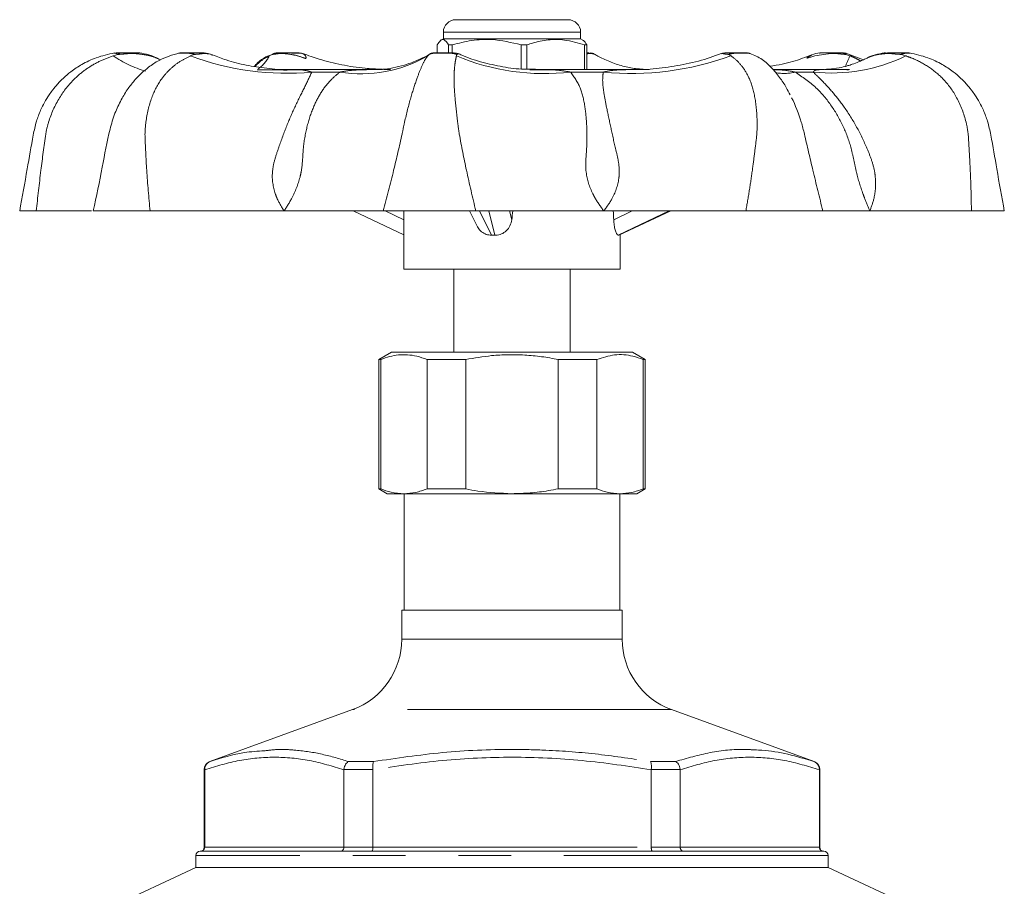
# Model space of a CAD drawing. Units: millimetres. Extents: x 188 to 219, y 91 to 250.
# Drawn here: x 192 to 215, y 229 to 250 of the extents above; entities that cross this region are included whole.
import ezdxf

# ---------------------------------------------------------------- set-up
doc = ezdxf.new("R2010")
doc.units = ezdxf.units.MM
doc.linetypes.add('PHANTOM', pattern=[12.7, 6.35, -1.27, 1.27, -1.27, 1.27, -1.27])

msp = doc.modelspace()

# ---------------------------------------------------------------- linework, layer by layer
at = {"color": 7, "linetype": 'Continuous', "lineweight": 15}
for p, q in [((202.059, 250.295), (204.255, 250.295)), ((204.255, 250.295), (204.759, 250.295)), ((201.759, 249.835), (201.706, 249.805)), ((201.759, 249.995), (201.759, 249.835)), ((205.059, 249.835), (201.759, 249.835)), ((205.059, 249.835), (205.059, 249.995)), ((205.113, 249.805), (205.059, 249.835)), ((201.614, 249.495), (201.614, 249.691)), ((201.974, 249.691), (201.884, 249.691)), ((201.884, 249.691), (201.884, 249.495)), ((201.974, 249.495), (201.974, 249.691)), ((203.77, 249.691), (203.628, 249.691)), ((203.628, 249.691), (203.628, 249.112)), ((203.77, 249.104), (203.77, 249.691)), ((205.205, 249.691), (205.153, 249.691)), ((205.153, 249.691), (205.153, 249.095)), ((205.205, 249.095), (205.205, 249.691)), ((198.401, 249.464), (198.329, 249.489)), ((208.438, 249.476), (208.456, 249.482)), ((209.133, 249.48), (209.119, 249.485)), ((211.862, 249.333), (211.409, 249.495)), ((197.311, 249.09), (197.282, 249.089)), ((200.287, 249.095), (197.919, 249.095)), ((197.94, 249.092), (198.073, 249.089)), ((203.84, 249.091), (203.971, 249.089)), ((206.363, 249.095), (203.841, 249.095)), ((206.332, 249.094), (206.361, 249.094)), ((206.674, 249.095), (206.586, 249.095)), ((210.905, 249.095), (209.684, 249.095)), ((211.528, 249.095), (210.942, 249.095)), ((191.572, 245.695), (191.971, 245.695)), ((193.34, 245.695), (194.706, 245.695)), ((197.93, 245.695), (197.928, 245.695)), ((199.59, 245.695), (200.809, 245.124)), ((200.314, 245.695), (202.54, 245.695)), ((200.809, 245.529), (200.809, 245.459)), ((202.39, 245.695), (202.57, 245.332)), ((205.618, 245.695), (205.616, 245.695)), ((205.981, 245.111), (207.229, 245.695)), ((209.032, 245.695), (210.883, 245.695)), ((212.013, 245.695), (212.011, 245.695)), ((214.456, 245.695), (215.247, 245.695)), ((200.809, 245.459), (200.809, 244.295)), ((206.009, 244.295), (206.009, 245.124)), ((200.809, 244.295), (206.009, 244.295)), ((202.009, 244.295), (202.009, 242.295)), ((204.809, 242.295), (204.809, 244.295)), ((200.509, 242.295), (200.209, 242.122)), ((200.509, 242.295), (206.309, 242.295)), ((206.609, 242.122), (206.309, 242.295)), ((200.209, 242.122), (200.209, 239.011)), ((200.209, 242.122), (200.255, 242.122)), ((200.255, 239.011), (200.255, 242.122)), ((201.368, 242.122), (202.296, 242.122)), ((201.368, 242.122), (201.368, 239.011)), ((202.296, 239.011), (202.296, 242.122)), ((204.523, 242.122), (205.451, 242.122)), ((204.523, 242.122), (204.523, 239.011)), ((205.451, 239.011), (205.451, 242.122)), ((206.564, 242.122), (206.609, 242.122)), ((206.564, 242.122), (206.564, 239.011)), ((206.609, 239.011), (206.609, 242.122)), ((200.209, 239.011), (200.409, 238.895)), ((200.255, 239.011), (200.209, 239.011)), ((200.409, 238.895), (200.811, 238.895)), ((200.811, 238.895), (203.409, 238.895)), ((200.819, 238.895), (200.819, 236.095)), ((202.296, 239.011), (201.368, 239.011)), ((203.409, 238.895), (206.007, 238.895)), ((205.451, 239.011), (204.523, 239.011)), ((205.999, 236.095), (205.999, 238.895)), ((206.007, 238.895), (206.409, 238.895)), ((206.409, 238.895), (206.609, 239.011)), ((206.609, 239.011), (206.564, 239.011)), ((200.759, 236.095), (200.759, 235.394)), ((200.759, 236.095), (203.41, 236.095)), ((203.41, 236.095), (206.059, 236.095)), ((206.059, 235.394), (206.059, 236.095)), ((199.575, 233.702), (196.141, 232.452)), ((210.678, 232.452), (207.244, 233.702)), ((196.009, 232.264), (196.009, 230.395)), ((196.02, 232.256), (196.02, 232.264)), ((196.02, 232.256), (196.02, 230.395)), ((199.369, 232.264), (199.369, 232.256)), ((199.369, 230.395), (199.369, 232.256)), ((200.065, 232.256), (200.064, 232.264)), ((200.065, 232.256), (200.065, 230.395)), ((206.758, 232.264), (206.758, 232.256)), ((206.758, 230.395), (206.758, 232.256)), ((207.454, 232.256), (207.453, 232.264)), ((207.454, 232.256), (207.454, 230.395)), ((210.799, 232.264), (210.799, 232.256)), ((210.799, 230.395), (210.799, 232.256)), ((210.809, 230.395), (210.809, 232.264)), ((195.809, 230.195), (195.809, 229.907)), ((195.922, 230.295), (195.909, 230.295)), ((195.922, 230.295), (199.294, 230.295)), ((200.041, 230.295), (199.294, 230.295)), ((200.041, 230.295), (206.782, 230.295)), ((207.528, 230.295), (206.782, 230.295)), ((207.528, 230.295), (210.897, 230.295)), ((210.909, 230.295), (210.897, 230.295)), ((211.009, 229.907), (211.009, 230.195)), ((195.809, 229.907), (193.559, 228.858)), ((211.009, 229.907), (195.809, 229.907)), ((213.259, 228.858), (211.009, 229.907))]:
    msp.add_line(p, q, dxfattribs=at)
at = {"color": 8, "linetype": 'PHANTOM', "lineweight": 0}
for p, q in [((204.443, 249.995), (201.759, 249.995)), ((205.059, 249.995), (204.443, 249.995)), ((193.819, 249.426), (193.935, 249.46)), ((195.683, 249.426), (195.769, 249.46)), ((197.573, 249.426), (197.651, 249.46)), ((201.42, 249.46), (201.386, 249.426)), ((201.42, 249.46), (201.429, 249.466)), ((202.073, 249.426), (202.078, 249.46)), ((205.205, 249.469), (205.268, 249.482)), ((208.62, 249.46), (208.674, 249.426)), ((211.433, 249.46), (211.536, 249.426)), ((212.768, 249.46), (212.878, 249.426)), ((199.273, 249.036), (198.595, 249.036)), ((205.605, 249.036), (204.82, 249.036)), ((210.65, 249.036), (210.218, 249.036)), ((200.36, 245.695), (200.809, 245.485)), ((202.628, 245.695), (202.917, 245.11)), ((202.999, 245.11), (202.852, 245.695)), ((203.351, 245.695), (203.404, 245.485)), ((205.854, 245.485), (206.295, 245.695)), ((207.187, 245.695), (205.962, 245.11)), ((205.977, 245.11), (207.226, 245.695)), ((206.059, 235.394), (200.759, 235.394)), ((207.244, 233.702), (199.575, 233.702)), ((196.02, 232.264), (196.009, 232.264)), ((196.141, 232.452), (196.149, 232.452)), ((200.064, 232.264), (199.369, 232.264)), ((199.481, 232.452), (200.081, 232.452)), ((206.741, 232.452), (207.341, 232.452)), ((207.453, 232.264), (206.758, 232.264)), ((210.67, 232.452), (210.678, 232.452)), ((210.809, 232.264), (210.799, 232.264)), ((196.009, 230.395), (196.02, 230.395)), ((196.02, 230.395), (199.369, 230.395)), ((199.369, 230.395), (200.065, 230.395)), ((200.065, 230.395), (206.758, 230.395)), ((206.758, 230.395), (207.454, 230.395)), ((207.454, 230.395), (210.799, 230.395)), ((210.799, 230.395), (210.809, 230.395)), ((211.009, 230.195), (195.809, 230.195))]:
    msp.add_line(p, q, dxfattribs=at)
at = {"color": 8, "linetype": 'PHANTOM', "lineweight": 0, "flags": 128}
for points in [[(210.611, 249.441), (210.512, 249.387), (210.497, 249.371), (210.497, 249.368), (210.498, 249.366), (210.501, 249.366), (210.507, 249.366), (210.512, 249.368), (210.535, 249.375), (210.573, 249.388), (210.692, 249.423), (210.953, 249.469), (211.084, 249.482), (211.084, 249.482)], [(211.084, 249.482), (211.083, 249.485), (211.082, 249.488), (211.081, 249.49), (211.08, 249.492), (211.079, 249.494), (211.078, 249.495), (211.077, 249.495), (211.076, 249.495)]]:
    msp.add_lwpolyline(points, dxfattribs=at)
at = {"color": 7, "linetype": 'Continuous', "lineweight": 15}
for centre, radius, start, end in [((202.059, 249.995), 0.3, 90, 180), ((204.759, 249.995), 0.3, 0, 90), ((195.43, 249.295), 0.2, 90, 101.0274), ((197.747, 249.295), 0.2, 90, 108.229), ((198.292, 249.298), 0.198, 69.0261, 89.9971), ((201.529, 249.295), 0.2, 90.0798, 119.4888), ((202.035, 249.295), 0.2, 67.1498, 90.0079), ((205.29, 249.295), 0.2, 60.4953, 89.9202), ((208.527, 249.298), 0.198, 90.0029, 110.9739), ((209.072, 249.295), 0.2, 71.6815, 90), ((211.389, 249.295), 0.2, 78.9716, 90.0004), ((198.959, 235.394), 1.8, 290, 0), ((207.859, 235.394), 1.8, 180, 250), ((196.209, 232.264), 0.2, 110, 180), ((210.609, 232.264), 0.2, 0, 70), ((195.909, 230.395), 0.1, 270, 0), ((210.909, 230.395), 0.1, 180, 270), ((195.909, 230.195), 0.1, 90, 180), ((210.909, 230.195), 0.1, 0, 90)]:
    msp.add_arc(centre, radius, start, end, dxfattribs=at)
at = {"color": 8, "linetype": 'PHANTOM', "lineweight": 0}
for centre, radius, start, end in [((195.454, 251.87), 2.941, 236.2169, 253.0986), ((193.99, 249.435), 0.0606, 97.7512, 155.9872), ((194.296, 249.464), 0.0318, 35.7243, 85.3742), ((197.976, 255.483), 6.477, 249.263, 275.4842), ((195.719, 249.444), 0.0525, 17.917, 78.7108), ((195.978, 249.332), 0.164, 66.921, 89.9303), ((196.903, 249.734), 0.738, 303.0974, 335.2831), ((197.758, 249.316), 0.179, 90.1709, 126.6009), ((197.957, 249.448), 0.0478, 92.0699, 133.5443), ((199.782, 252.193), 3.198, 260.8365, 300.0804), ((201.533, 249.297), 0.199, 90.0074, 124.6877), ((201.974, 249.325), 0.171, 52.4683, 89.7396), ((204.186, 254.445), 5.446, 247.1623, 276.6803), ((205.212, 249.37), 0.125, 63.5484, 89.7817), ((206.282, 255.978), 6.975, 264.4261, 290.0545), ((208.697, 249.393), 0.102, 92.0498, 139.2136), ((211.09, 253.086), 4.074, 263.8092, 296.0432), ((211.345, 249.367), 0.129, 46.4891, 88.9905), ((214.713, 247.897), 3.526, 154.3051, 159.0228), ((212.45, 249.409), 0.0863, 90.5944, 122.0011), ((212.707, 249.464), 0.0606, 356.7221, 31.7567), ((209.952, 250.084), 1.082, 259.0382, 284.2636)]:
    msp.add_arc(centre, radius, start, end, dxfattribs=at)
at = {"color": 7, "linetype": 'Continuous', "lineweight": 15}
for centre, major_axis, ratio, start_param, end_param in [((203.409, 241.852), (-0.458, 21.175), 0.120863, 1.38567, 1.393648), ((203.409, 241.852), (2.562, 21.175), 0.021014, 1.390779, 1.400942), ((203.409, 241.852), (-0.458, 21.175), 0.120863, 4.88217, 4.892333), ((203.409, 243.898), (2.597, -0.266), 0.455447, 1.775964, 1.807892), ((203.409, 243.898), (2.599, 1.2), 0.066808, 0.127732, 0.15966)]:
    msp.add_ellipse(centre, major_axis=major_axis, ratio=ratio, start_param=start_param, end_param=end_param, dxfattribs=at)
for points, knots in [([(201.614, 249.691), (201.639, 249.73), (201.69, 249.809), (201.782, 249.837), (201.846, 249.746), (201.884, 249.691)], [0, 0, 0, 0, 0.284037, 0.574539, 1, 1, 1, 1]), ([(201.974, 249.691), (202.128, 249.73), (202.441, 249.809), (203.003, 249.837), (203.395, 249.746), (203.628, 249.691)], [0, 0, 0, 0, 0.284037, 0.574539, 1, 1, 1, 1]), ([(203.77, 249.691), (203.813, 249.705), (203.98, 249.761), (204.28, 249.822), (204.705, 249.823), (204.993, 249.738), (205.153, 249.691)], [0, 0, 0, 0, 0.09581, 0.369092, 0.649056, 1, 1, 1, 1]), ([(205.205, 249.691), (205.18, 249.736), (205.148, 249.791), (205.116, 249.797), (205.109, 249.798)], [0, 0, 0, 0, 0.799305, 1, 1, 1, 1]), ([(193.852, 249.495), (193.704, 249.463), (193.43, 249.403), (193.082, 249.236), (192.82, 249.062), (192.632, 248.902), (192.506, 248.773), (192.421, 248.676), (192.35, 248.586), (192.223, 248.41), (192.087, 248.162), (191.963, 247.836), (191.864, 247.361), (191.744, 246.64), (191.633, 246.032), (191.572, 245.695)], [0, 0, 0, 0, 0.095023, 0.174819, 0.24024, 0.291639, 0.329145, 0.352781, 0.371934, 0.400654, 0.487582, 0.546437, 0.61634, 0.787894, 1, 1, 1, 1]), ([(195.409, 249.495), (195.244, 249.447), (194.986, 249.37), (194.633, 249.135), (194.383, 248.903), (194.169, 248.632), (194.003, 248.363), (193.85, 248.036), (193.689, 247.492), (193.556, 246.698), (193.416, 246.046), (193.34, 245.695)], [0, 0, 0, 0, 0.125504, 0.195674, 0.293369, 0.353093, 0.420482, 0.495819, 0.579934, 0.774659, 1, 1, 1, 1]), ([(193.891, 249.495), (193.904, 249.495), (193.926, 249.495), (193.966, 249.495), (193.982, 249.495)], [0, 0, 0, 0, 0.5901052, 1, 1, 1, 1]), ([(193.982, 249.495), (194.01, 249.495), (194.075, 249.495), (194.184, 249.495), (194.261, 249.495), (194.298, 249.495)], [0, 0, 0, 0, 0.284177, 0.645835, 1, 1, 1, 1]), ([(194.298, 249.495), (194.304, 249.495), (194.33, 249.495), (194.361, 249.495), (194.377, 249.495), (194.38, 249.495)], [0, 0, 0, 0, 0.178404, 0.809783, 1, 1, 1, 1]), ([(194.442, 249.495), (194.44, 249.495), (194.436, 249.495), (194.414, 249.495), (194.385, 249.495), (194.38, 249.495)], [0, 0, 0, 0, 0.3403588, 0.8879942, 1, 1, 1, 1]), ([(194.89, 249.364), (194.821, 249.397), (194.682, 249.462), (194.529, 249.484), (194.452, 249.495)], [0, 0, 0, 0, 0.495032, 1, 1, 1, 1]), ([(194.963, 249.331), (194.95, 249.337), (194.92, 249.35), (194.881, 249.369), (194.859, 249.38)], [0, 0, 0, 0, 0.447777, 1, 1, 1, 1]), ([(195.578, 249.495), (195.558, 249.495), (195.51, 249.495), (195.456, 249.495), (195.432, 249.495), (195.43, 249.495), (195.43, 249.495)], [0, 0, 0, 0, 0.231799, 0.560079, 0.898237, 1, 1, 1, 1]), ([(195.432, 249.495), (195.432, 249.495), (195.432, 249.495), (195.452, 249.495), (195.482, 249.495), (195.521, 249.495), (195.588, 249.495), (195.665, 249.495), (195.711, 249.495), (195.729, 249.495)], [0, 0, 0, 0, 0.106892, 0.289743, 0.351777, 0.485744, 0.683768, 0.875075, 1, 1, 1, 1]), ([(195.729, 249.495), (195.758, 249.495), (195.824, 249.495), (195.922, 249.495), (195.96, 249.495), (195.979, 249.495)], [0, 0, 0, 0, 0.284177, 0.645835, 1, 1, 1, 1]), ([(196.197, 249.448), (196.195, 249.448), (196.138, 249.477), (196.072, 249.486), (196.009, 249.495)], [0, 0, 0, 0, 0.029495, 1, 1, 1, 1]), ([(196.019, 249.492), (196.023, 249.493), (196.032, 249.493), (196.039, 249.486), (196.043, 249.482)], [0, 0, 0, 0, 0.557142, 1, 1, 1, 1]), ([(196.043, 249.482), (196.096, 249.477), (196.157, 249.47), (196.202, 249.444), (196.208, 249.441)], [0, 0, 0, 0, 0.870277, 1, 1, 1, 1]), ([(198.073, 249.098), (198.061, 249.097), (197.873, 249.088), (197.516, 249.12), (197.016, 249.196), (196.583, 249.304), (196.32, 249.407), (196.211, 249.45)], [0, 0, 0, 0, 0.018893, 0.291515, 0.554791, 0.815446, 1, 1, 1, 1]), ([(197.657, 249.468), (197.602, 249.447), (197.472, 249.396), (197.326, 249.297), (197.241, 249.201), (197.216, 249.173)], [0, 0, 0, 0, 0.3415442, 0.8079226, 1, 1, 1, 1]), ([(197.748, 249.495), (197.747, 249.495), (197.744, 249.495), (197.751, 249.495), (197.758, 249.495)], [0, 0, 0, 0, 0.028114, 1, 1, 1, 1]), ([(197.758, 249.495), (197.769, 249.495), (197.794, 249.495), (197.85, 249.495), (197.92, 249.495), (197.955, 249.495)], [0, 0, 0, 0, 0.284177, 0.645835, 1, 1, 1, 1]), ([(197.955, 249.495), (197.961, 249.495), (197.987, 249.495), (198.045, 249.495), (198.119, 249.495), (198.191, 249.495), (198.251, 249.495), (198.285, 249.495), (198.294, 249.495), (198.293, 249.495), (198.292, 249.495)], [0, 0, 0, 0, 0.03916, 0.177748, 0.353339, 0.500154, 0.679909, 0.867094, 0.97521, 1, 1, 1, 1]), ([(198.363, 249.482), (198.356, 249.485), (198.343, 249.491), (198.329, 249.49), (198.324, 249.49)], [0, 0, 0, 0, 0.60639, 1, 1, 1, 1]), ([(198.402, 249.467), (198.402, 249.468), (198.397, 249.472), (198.388, 249.474), (198.381, 249.476)], [0, 0, 0, 0, 0.1174363, 1, 1, 1, 1]), ([(200.279, 249.105), (200.144, 249.11), (199.82, 249.122), (199.316, 249.205), (198.816, 249.323), (198.512, 249.435), (198.383, 249.482)], [0, 0, 0, 0, 0.208019, 0.500467, 0.787809, 1, 1, 1, 1]), ([(201.427, 249.469), (201.427, 249.468), (201.363, 249.426), (201.185, 249.336), (200.901, 249.222), (200.613, 249.145), (200.35, 249.102), (200.192, 249.099), (200.114, 249.098)], [0, 0, 0, 0, 0.002576, 0.193048, 0.411455, 0.609459, 0.804902, 1, 1, 1, 1]), ([(201.533, 249.495), (201.536, 249.495), (201.543, 249.495), (201.577, 249.495), (201.629, 249.495), (201.683, 249.495), (201.738, 249.495), (201.797, 249.495), (201.874, 249.495), (201.941, 249.495), (201.965, 249.495), (201.975, 249.495)], [0, 0, 0, 0, 0.091632, 0.19408, 0.311579, 0.452523, 0.50034, 0.603604, 0.756244, 0.903706, 1, 1, 1, 1]), ([(203.971, 249.103), (203.88, 249.102), (203.62, 249.098), (203.186, 249.154), (202.685, 249.269), (202.326, 249.382), (202.144, 249.47), (202.115, 249.484)], [0, 0, 0, 0, 0.145025, 0.415944, 0.68435, 0.949466, 1, 1, 1, 1]), ([(205.212, 249.495), (205.231, 249.495), (205.256, 249.495), (205.266, 249.495), (205.268, 249.495)], [0, 0, 0, 0, 0.7776, 1, 1, 1, 1]), ([(206.56, 249.104), (206.501, 249.108), (206.349, 249.117), (206.079, 249.174), (205.756, 249.281), (205.522, 249.389), (205.419, 249.454), (205.393, 249.47)], [0, 0, 0, 0, 0.16006, 0.413733, 0.667246, 0.916942, 1, 1, 1, 1]), ([(208.435, 249.484), (208.349, 249.45), (208.078, 249.345), (207.604, 249.223), (207.025, 249.129), (206.599, 249.09), (206.369, 249.098), (206.332, 249.1)], [0, 0, 0, 0, 0.128401, 0.406392, 0.67959, 0.947515, 1, 1, 1, 1]), ([(208.456, 249.482), (208.463, 249.485), (208.476, 249.491), (208.489, 249.49), (208.495, 249.49)], [0, 0, 0, 0, 0.60639, 1, 1, 1, 1]), ([(208.526, 249.495), (208.53, 249.495), (208.539, 249.495), (208.593, 249.495), (208.656, 249.495), (208.694, 249.495)], [0, 0, 0, 0, 0.2634281, 0.5564547, 1, 1, 1, 1]), ([(208.694, 249.495), (208.708, 249.495), (208.739, 249.495), (208.799, 249.495), (208.869, 249.495), (208.926, 249.495), (208.973, 249.495), (209.017, 249.495), (209.061, 249.495), (209.068, 249.495), (209.071, 249.495)], [0, 0, 0, 0, 0.1017097, 0.2154239, 0.3458447, 0.5022891, 0.5553652, 0.6699854, 0.8394121, 1, 1, 1, 1]), ([(209.072, 249.495), (209.07, 249.495), (209.067, 249.495), (209.036, 249.495), (208.981, 249.495), (208.93, 249.495), (208.907, 249.495)], [0, 0, 0, 0, 0.172252, 0.432731, 0.743099, 1, 1, 1, 1]), ([(210.1, 248.486), (210.069, 248.546), (209.99, 248.697), (209.84, 248.922), (209.638, 249.161), (209.393, 249.378), (209.196, 249.456), (209.096, 249.495)], [0, 0, 0, 0, 0.122213, 0.309345, 0.524103, 0.758373, 1, 1, 1, 1]), ([(210.608, 249.449), (210.538, 249.421), (210.31, 249.328), (209.978, 249.234), (209.708, 249.191), (209.608, 249.174)], [0, 0, 0, 0, 0.215957, 0.707906, 1, 1, 1, 1]), ([(210.81, 249.495), (210.746, 249.486), (210.681, 249.477), (210.624, 249.448), (210.622, 249.448)], [0, 0, 0, 0, 0.970505, 1, 1, 1, 1]), ([(210.916, 249.495), (210.91, 249.495), (210.877, 249.495), (210.841, 249.495), (210.824, 249.495), (210.824, 249.495), (210.824, 249.495)], [0, 0, 0, 0, 0.097055, 0.539823, 0.952455, 1, 1, 1, 1]), ([(211.958, 249.379), (211.951, 249.375), (211.905, 249.352), (211.832, 249.319), (211.735, 249.277), (211.592, 249.223), (211.465, 249.182), (211.31, 249.142), (211.098, 249.103), (210.926, 249.1), (210.841, 249.098)], [0, 0, 0, 0, 0.0130027, 0.085257, 0.1656464, 0.2822212, 0.3784897, 0.5399511, 0.7708356, 1, 1, 1, 1]), ([(210.916, 249.495), (210.921, 249.495), (210.947, 249.495), (211, 249.495), (211.051, 249.495), (211.072, 249.495), (211.076, 249.495)], [0, 0, 0, 0, 0.129983, 0.638756, 0.932619, 1, 1, 1, 1]), ([(211.076, 249.495), (211.105, 249.495), (211.166, 249.495), (211.264, 249.495), (211.316, 249.495), (211.347, 249.495)], [0, 0, 0, 0, 0.263428, 0.556455, 1, 1, 1, 1]), ([(211.428, 249.49), (211.43, 249.49), (211.441, 249.489), (211.443, 249.479), (211.434, 249.462), (211.433, 249.46)], [0, 0, 0, 0, 0.180131, 0.904682, 1, 1, 1, 1]), ([(212.367, 249.495), (212.29, 249.484), (212.137, 249.462), (211.998, 249.397), (211.929, 249.364)], [0, 0, 0, 0, 0.504968, 1, 1, 1, 1]), ([(212.449, 249.495), (212.472, 249.495), (212.521, 249.495), (212.629, 249.495), (212.71, 249.495), (212.759, 249.495)], [0, 0, 0, 0, 0.263428, 0.556455, 1, 1, 1, 1]), ([(212.759, 249.495), (212.776, 249.495), (212.81, 249.495), (212.838, 249.495), (212.851, 249.495)], [0, 0, 0, 0, 0.524978, 1, 1, 1, 1]), ([(212.95, 249.495), (212.949, 249.495), (212.945, 249.495), (212.913, 249.495), (212.87, 249.495), (212.851, 249.495)], [0, 0, 0, 0, 0.261086, 0.676044, 1, 1, 1, 1]), ([(215.247, 245.695), (215.185, 246.032), (215.075, 246.64), (214.955, 247.361), (214.856, 247.836), (214.732, 248.162), (214.595, 248.41), (214.469, 248.586), (214.398, 248.676), (214.313, 248.773), (214.187, 248.902), (213.999, 249.062), (213.737, 249.236), (213.389, 249.403), (213.115, 249.463), (212.966, 249.495)], [0, 0, 0, 0, 0.212106, 0.38366, 0.453563, 0.512418, 0.599346, 0.628066, 0.647219, 0.670855, 0.708361, 0.75976, 0.825181, 0.904977, 1, 1, 1, 1]), ([(200.114, 249.094), (200.141, 249.095), (200.203, 249.096), (200.265, 249.095), (200.298, 249.094)], [0, 0, 0, 0, 0.453211, 1, 1, 1, 1]), ([(200.487, 249.094), (200.462, 249.095), (200.407, 249.096), (200.353, 249.095), (200.325, 249.094)], [0, 0, 0, 0, 0.468239, 1, 1, 1, 1]), ([(206.705, 249.094), (206.677, 249.095), (206.635, 249.096), (206.592, 249.095), (206.578, 249.095)], [0, 0, 0, 0, 0.656594, 1, 1, 1, 1]), ([(210.841, 249.094), (210.848, 249.095), (210.862, 249.096), (210.875, 249.095), (210.882, 249.094)], [0, 0, 0, 0, 0.504841, 1, 1, 1, 1]), ([(210.996, 249.094), (210.981, 249.095), (210.956, 249.096), (210.932, 249.095), (210.923, 249.094)], [0, 0, 0, 0, 0.6239256, 1, 1, 1, 1]), ([(211.463, 249.088), (211.472, 249.091), (211.487, 249.094), (211.499, 249.092), (211.504, 249.091)], [0, 0, 0, 0, 0.626885, 1, 1, 1, 1]), ([(210.44, 247.546), (210.44, 247.546), (210.418, 247.642), (210.337, 247.945), (210.224, 248.236), (210.133, 248.419), (210.133, 248.419)], [0, 0, 0, 0, 0.000013, 0.313575, 0.999987, 1, 1, 1, 1]), ([(193.299, 245.695), (193.296, 245.695), (193.24, 245.695), (193.084, 245.695), (192.814, 245.695), (192.453, 245.695), (192.141, 245.695), (191.971, 245.695)], [0, 0, 0, 0, 0.013089, 0.242246, 0.476918, 0.714137, 1, 1, 1, 1]), ([(197.928, 245.695), (197.744, 245.695), (197.375, 245.695), (196.786, 245.695), (196.164, 245.695), (195.469, 245.695), (194.976, 245.695), (194.706, 245.695)], [0, 0, 0, 0, 0.18756, 0.376206, 0.569391, 0.764673, 1, 1, 1, 1]), ([(200.314, 245.695), (200.137, 245.695), (199.777, 245.695), (199.137, 245.695), (198.511, 245.695), (198.124, 245.695), (197.93, 245.695)], [0, 0, 0, 0, 0.294005, 0.596471, 0.797436, 1, 1, 1, 1]), ([(205.616, 245.695), (205.406, 245.695), (204.985, 245.695), (204.365, 245.695), (203.759, 245.695), (203.136, 245.695), (202.75, 245.695), (202.54, 245.695)], [0, 0, 0, 0, 0.18756, 0.376206, 0.569391, 0.764673, 1, 1, 1, 1]), ([(209.032, 245.695), (208.95, 245.695), (208.706, 245.695), (208.288, 245.695), (207.776, 245.695), (207.343, 245.695), (206.851, 245.695), (206.418, 245.695), (205.96, 245.695), (205.732, 245.695), (205.618, 245.695)], [0, 0, 0, 0, 0.073276, 0.220657, 0.369824, 0.520767, 0.596669, 0.797717, 0.898681, 1, 1, 1, 1]), ([(212.011, 245.695), (211.899, 245.695), (211.672, 245.695), (211.384, 245.695), (211.15, 245.695), (210.963, 245.695), (210.911, 245.695), (210.883, 245.695)], [0, 0, 0, 0, 0.18756, 0.376206, 0.569391, 0.764673, 1, 1, 1, 1]), ([(214.456, 245.695), (214.167, 245.695), (213.581, 245.695), (212.916, 245.695), (212.398, 245.695), (212.141, 245.695), (212.013, 245.695)], [0, 0, 0, 0, 0.294005, 0.596471, 0.797436, 1, 1, 1, 1]), ([(202.917, 245.11), (202.874, 245.114), (202.788, 245.122), (202.676, 245.189), (202.602, 245.263), (202.58, 245.319), (202.574, 245.333)], [0, 0, 0, 0, 0.295651, 0.591108, 0.891772, 1, 1, 1, 1]), ([(203.404, 245.485), (203.393, 245.435), (203.371, 245.336), (203.279, 245.214), (203.159, 245.135), (203.059, 245.111), (203.007, 245.11), (202.999, 245.11)], [0, 0, 0, 0, 0.249811, 0.500204, 0.735895, 0.959066, 1, 1, 1, 1]), ([(205.962, 245.11), (205.953, 245.114), (205.935, 245.122), (205.904, 245.188), (205.876, 245.287), (205.86, 245.393), (205.856, 245.462), (205.854, 245.485)], [0, 0, 0, 0, 0.216792, 0.433441, 0.653909, 0.883752, 1, 1, 1, 1]), ([(205.981, 245.112), (205.981, 245.111), (205.98, 245.109), (205.978, 245.109), (205.977, 245.11)], [0, 0, 0, 0, 0.164553, 1, 1, 1, 1]), ([(200.255, 242.122), (200.325, 242.148), (200.466, 242.199), (200.682, 242.237), (200.901, 242.241), (201.131, 242.207), (201.286, 242.152), (201.368, 242.122)], [0, 0, 0, 0, 0.191298, 0.383614, 0.579562, 0.776894, 1, 1, 1, 1]), ([(202.296, 242.122), (202.503, 242.158), (202.841, 242.217), (203.317, 242.242), (203.718, 242.234), (204.122, 242.196), (204.389, 242.147), (204.523, 242.122)], [0, 0, 0, 0, 0.281147, 0.458344, 0.636559, 0.817817, 1, 1, 1, 1]), ([(205.451, 242.122), (205.592, 242.168), (205.879, 242.26), (206.255, 242.231), (206.482, 242.151), (206.564, 242.122)], [0, 0, 0, 0, 0.383582, 0.776758, 1, 1, 1, 1]), ([(200.811, 238.895), (200.708, 238.902), (200.521, 238.914), (200.337, 238.981), (200.255, 239.011)], [0, 0, 0, 0, 0.553824, 1, 1, 1, 1]), ([(201.368, 239.011), (201.276, 238.978), (201.092, 238.912), (200.905, 238.901), (200.811, 238.895)], [0, 0, 0, 0, 0.497625, 1, 1, 1, 1]), ([(203.409, 238.895), (203.135, 238.907), (202.761, 238.922), (202.394, 238.992), (202.296, 239.011)], [0, 0, 0, 0, 0.733653, 1, 1, 1, 1]), ([(204.523, 239.011), (204.444, 238.996), (204.221, 238.954), (203.849, 238.907), (203.556, 238.899), (203.409, 238.895)], [0, 0, 0, 0, 0.215858, 0.606694, 1, 1, 1, 1]), ([(206.007, 238.895), (205.904, 238.902), (205.717, 238.914), (205.533, 238.981), (205.451, 239.011)], [0, 0, 0, 0, 0.553824, 1, 1, 1, 1]), ([(206.564, 239.011), (206.473, 238.978), (206.288, 238.912), (206.101, 238.901), (206.007, 238.895)], [0, 0, 0, 0, 0.497625, 1, 1, 1, 1]), ([(209.249, 232.733), (209.305, 232.731), (209.571, 232.721), (210.047, 232.64), (210.462, 232.515), (210.67, 232.452)], [0, 0, 0, 0, 0.116957, 0.557642, 1, 1, 1, 1]), ([(196.149, 232.452), (196.423, 232.538), (196.855, 232.674), (197.295, 232.701), (197.456, 232.711)], [0, 0, 0, 0, 0.6317441, 1, 1, 1, 1]), ([(196.02, 232.264), (196.022, 232.287), (196.027, 232.331), (196.06, 232.391), (196.103, 232.43), (196.135, 232.447), (196.149, 232.452), (196.149, 232.452)], [0, 0, 0, 0, 0.270641, 0.54105, 0.817342, 0.992615, 1, 1, 1, 1]), ([(199.369, 232.264), (199.372, 232.287), (199.379, 232.331), (199.408, 232.391), (199.444, 232.43), (199.47, 232.447), (199.48, 232.452), (199.481, 232.452)], [0, 0, 0, 0, 0.270641, 0.54105, 0.817342, 0.992615, 1, 1, 1, 1]), ([(200.064, 232.264), (200.063, 232.287), (200.061, 232.331), (200.064, 232.391), (200.072, 232.43), (200.078, 232.447), (200.081, 232.452), (200.081, 232.452)], [0, 0, 0, 0, 0.270641, 0.54105, 0.817342, 0.992615, 1, 1, 1, 1]), ([(206.758, 232.264), (206.759, 232.287), (206.762, 232.331), (206.758, 232.391), (206.751, 232.43), (206.744, 232.447), (206.741, 232.452), (206.741, 232.452)], [0, 0, 0, 0, 0.270641, 0.54105, 0.817342, 0.992615, 1, 1, 1, 1]), ([(207.453, 232.264), (207.45, 232.287), (207.443, 232.331), (207.414, 232.391), (207.378, 232.43), (207.352, 232.447), (207.342, 232.452), (207.341, 232.452)], [0, 0, 0, 0, 0.270641, 0.54105, 0.817342, 0.992615, 1, 1, 1, 1]), ([(210.799, 232.264), (210.797, 232.287), (210.792, 232.331), (210.759, 232.391), (210.716, 232.43), (210.684, 232.447), (210.67, 232.452), (210.67, 232.452)], [0, 0, 0, 0, 0.270641, 0.54105, 0.817342, 0.992615, 1, 1, 1, 1]), ([(195.922, 230.295), (195.922, 230.295), (195.93, 230.296), (195.949, 230.298), (195.977, 230.31), (196.001, 230.333), (196.017, 230.362), (196.019, 230.384), (196.02, 230.395)], [0, 0, 0, 0, 0.008412, 0.160189, 0.375473, 0.585294, 0.792603, 1, 1, 1, 1]), ([(199.369, 230.395), (199.368, 230.384), (199.366, 230.362), (199.354, 230.333), (199.336, 230.31), (199.315, 230.298), (199.3, 230.296), (199.294, 230.295), (199.294, 230.295)], [0, 0, 0, 0, 0.207397, 0.414706, 0.624527, 0.839811, 0.991588, 1, 1, 1, 1]), ([(200.041, 230.295), (200.041, 230.295), (200.043, 230.296), (200.047, 230.298), (200.054, 230.31), (200.06, 230.333), (200.064, 230.362), (200.064, 230.384), (200.065, 230.395)], [0, 0, 0, 0, 0.0084119, 0.1601893, 0.3754732, 0.5852938, 0.7926028, 1, 1, 1, 1]), ([(206.758, 230.395), (206.758, 230.39), (206.758, 230.379), (206.759, 230.363), (206.761, 230.348), (206.763, 230.334), (206.765, 230.322), (206.769, 230.312), (206.772, 230.304), (206.775, 230.299), (206.779, 230.296), (206.781, 230.295), (206.782, 230.295), (206.782, 230.295)], [0, 0, 0, 0, 0.102246, 0.207489, 0.309727, 0.414865, 0.518371, 0.624732, 0.730931, 0.840067, 0.915344, 0.991615, 1, 1, 1, 1]), ([(207.528, 230.295), (207.528, 230.295), (207.525, 230.295), (207.519, 230.296), (207.509, 230.299), (207.498, 230.304), (207.487, 230.311), (207.477, 230.322), (207.469, 230.334), (207.462, 230.348), (207.457, 230.363), (207.454, 230.379), (207.454, 230.39), (207.454, 230.395)], [0, 0, 0, 0, 0.008385, 0.083663, 0.159933, 0.266142, 0.375268, 0.478787, 0.585135, 0.687384, 0.792511, 0.894762, 1, 1, 1, 1]), ([(210.799, 230.395), (210.8, 230.384), (210.802, 230.362), (210.818, 230.333), (210.842, 230.31), (210.87, 230.298), (210.889, 230.296), (210.897, 230.295), (210.897, 230.295)], [0, 0, 0, 0, 0.207397, 0.414706, 0.624527, 0.839811, 0.991588, 1, 1, 1, 1])]:
    msp.add_open_spline(points, degree=3, knots=knots, dxfattribs=at)
at = {"color": 8, "linetype": 'PHANTOM', "lineweight": 0}
for points, knots in [([(192.531, 248.419), (192.531, 248.419), (192.631, 248.584), (192.831, 248.838), (193.174, 249.118), (193.487, 249.303), (193.711, 249.386), (193.819, 249.426)], [0, 0, 0, 0, 0.000007, 0.348368, 0.570682, 0.793112, 1, 1, 1, 1]), ([(193.935, 249.46), (193.929, 249.464), (193.898, 249.484), (193.858, 249.492), (193.832, 249.493), (193.836, 249.493), (193.837, 249.493)], [0, 0, 0, 0, 0.112263, 0.564811, 0.942179, 1, 1, 1, 1]), ([(194.322, 249.482), (194.277, 249.482), (194.183, 249.482), (194.048, 249.467), (193.967, 249.462), (193.935, 249.46)], [0, 0, 0, 0, 0.350229, 0.743764, 1, 1, 1, 1]), ([(194.461, 249.494), (194.462, 249.494), (194.47, 249.495), (194.434, 249.493), (194.369, 249.497), (194.332, 249.485), (194.322, 249.482)], [0, 0, 0, 0, 0.020221, 0.382578, 0.833744, 1, 1, 1, 1]), ([(194.322, 249.482), (194.409, 249.474), (194.583, 249.457), (194.764, 249.412), (194.859, 249.375), (194.876, 249.368), (194.881, 249.366), (194.884, 249.365), (194.884, 249.366), (194.88, 249.369), (194.872, 249.374), (194.862, 249.378), (194.859, 249.38)], [0, 0, 0, 0, 0.404391, 0.802287, 0.876625, 0.894642, 0.905442, 0.916979, 0.929701, 0.939672, 0.976941, 1, 1, 1, 1]), ([(194.748, 248.419), (194.748, 248.419), (194.808, 248.584), (194.941, 248.838), (195.191, 249.118), (195.43, 249.303), (195.6, 249.386), (195.683, 249.426)], [0, 0, 0, 0, 0.000007, 0.348368, 0.570682, 0.793112, 1, 1, 1, 1]), ([(195.769, 249.46), (195.757, 249.464), (195.7, 249.484), (195.602, 249.492), (195.504, 249.493), (195.441, 249.493), (195.401, 249.493), (195.394, 249.491), (195.39, 249.49)], [0, 0, 0, 0, 0.066144, 0.332779, 0.555119, 0.672579, 0.852251, 1, 1, 1, 1]), ([(196.043, 249.482), (196.021, 249.482), (195.975, 249.482), (195.877, 249.467), (195.799, 249.462), (195.769, 249.46)], [0, 0, 0, 0, 0.350229, 0.743764, 1, 1, 1, 1]), ([(197.224, 249.171), (197.27, 249.216), (197.381, 249.321), (197.503, 249.387), (197.573, 249.426)], [0, 0, 0, 0, 0.419389, 1, 1, 1, 1]), ([(197.924, 249.482), (197.883, 249.482), (197.796, 249.482), (197.703, 249.467), (197.666, 249.462), (197.651, 249.46)], [0, 0, 0, 0, 0.350229, 0.743764, 1, 1, 1, 1]), ([(197.651, 249.46), (197.654, 249.464), (197.662, 249.476), (197.676, 249.479), (197.686, 249.48)], [0, 0, 0, 0, 0.350386, 1, 1, 1, 1]), ([(198.324, 249.49), (198.296, 249.492), (198.249, 249.495), (198.117, 249.493), (198.007, 249.497), (197.942, 249.485), (197.924, 249.482)], [0, 0, 0, 0, 0.350253, 0.590552, 0.889746, 1, 1, 1, 1]), ([(197.924, 249.482), (197.997, 249.474), (198.143, 249.457), (198.311, 249.412), (198.406, 249.375), (198.428, 249.368), (198.437, 249.366), (198.444, 249.365), (198.449, 249.366), (198.456, 249.369), (198.459, 249.377), (198.457, 249.397), (198.44, 249.439), (198.417, 249.456), (198.402, 249.467)], [0, 0, 0, 0, 0.250249, 0.496479, 0.542481, 0.55363, 0.560314, 0.567453, 0.575326, 0.581496, 0.604559, 0.642183, 0.758103, 1, 1, 1, 1]), ([(201.386, 249.426), (201.371, 249.407), (201.318, 249.34), (201.235, 249.174), (201.113, 248.863), (201.025, 248.584), (200.976, 248.419), (200.976, 248.419)], [0, 0, 0, 0, 0.099531, 0.370145, 0.651543, 0.999993, 1, 1, 1, 1]), ([(202.078, 249.46), (202.068, 249.464), (202.017, 249.484), (201.92, 249.492), (201.808, 249.493), (201.71, 249.493), (201.618, 249.492), (201.523, 249.492), (201.452, 249.479), (201.423, 249.462), (201.42, 249.46)], [0, 0, 0, 0, 0.049179, 0.247428, 0.412743, 0.500077, 0.633666, 0.789712, 0.975552, 1, 1, 1, 1]), ([(202.039, 248.419), (202.039, 248.419), (202.024, 248.584), (202.012, 248.838), (202.023, 249.118), (202.046, 249.303), (202.064, 249.386), (202.073, 249.426)], [0, 0, 0, 0, 0.000007, 0.348368, 0.570682, 0.793112, 1, 1, 1, 1]), ([(202.113, 249.479), (202.115, 249.475), (202.119, 249.467), (202.09, 249.462), (202.078, 249.46)], [0, 0, 0, 0, 0.600608, 1, 1, 1, 1]), ([(205.268, 249.482), (205.254, 249.486), (205.233, 249.49), (205.212, 249.49), (205.205, 249.49)], [0, 0, 0, 0, 0.681738, 1, 1, 1, 1]), ([(205.391, 249.466), (205.389, 249.468), (205.386, 249.473), (205.334, 249.482), (205.288, 249.482), (205.268, 249.482)], [0, 0, 0, 0, 0.26747, 0.681769, 1, 1, 1, 1]), ([(208.62, 249.46), (208.582, 249.464), (208.513, 249.471), (208.47, 249.482), (208.46, 249.482), (208.456, 249.482)], [0, 0, 0, 0, 0.414624, 0.745697, 1, 1, 1, 1]), ([(209.119, 249.485), (209.114, 249.487), (209.095, 249.495), (209.049, 249.492), (208.975, 249.493), (208.888, 249.492), (208.769, 249.492), (208.675, 249.479), (208.626, 249.462), (208.62, 249.46)], [0, 0, 0, 0, 0.068344, 0.272998, 0.381114, 0.546492, 0.739672, 0.969734, 1, 1, 1, 1]), ([(208.674, 249.426), (208.699, 249.407), (208.796, 249.339), (208.957, 249.172), (209.14, 248.861), (209.221, 248.584), (209.249, 248.419), (209.249, 248.419)], [0, 0, 0, 0, 0.099542, 0.375701, 0.651506, 0.999993, 1, 1, 1, 1]), ([(211.084, 249.482), (211.071, 249.485), (211.003, 249.5), (210.888, 249.493), (210.814, 249.495), (210.804, 249.493), (210.8, 249.492)], [0, 0, 0, 0, 0.098347, 0.552906, 0.820969, 1, 1, 1, 1]), ([(211.433, 249.46), (211.414, 249.462), (211.374, 249.465), (211.313, 249.471), (211.247, 249.479), (211.172, 249.482), (211.117, 249.482), (211.084, 249.482)], [0, 0, 0, 0, 0.206072, 0.414789, 0.578571, 0.746108, 1, 1, 1, 1]), ([(211.536, 249.426), (211.582, 249.408), (211.67, 249.376), (211.751, 249.325), (211.789, 249.301)], [0, 0, 0, 0, 0.526128, 1, 1, 1, 1]), ([(211.958, 249.379), (211.964, 249.382), (211.998, 249.399), (212.107, 249.439), (212.245, 249.465), (212.364, 249.478), (212.404, 249.482)], [0, 0, 0, 0, 0.04925, 0.272405, 0.755403, 1, 1, 1, 1]), ([(212.404, 249.482), (212.401, 249.485), (212.383, 249.499), (212.369, 249.497), (212.357, 249.494)], [0, 0, 0, 0, 0.18282, 1, 1, 1, 1]), ([(212.768, 249.46), (212.74, 249.462), (212.686, 249.465), (212.609, 249.471), (212.543, 249.479), (212.475, 249.482), (212.431, 249.482), (212.404, 249.482)], [0, 0, 0, 0, 0.206072, 0.414789, 0.578571, 0.746108, 1, 1, 1, 1]), ([(212.982, 249.493), (212.981, 249.493), (212.979, 249.493), (212.949, 249.492), (212.875, 249.492), (212.814, 249.479), (212.772, 249.462), (212.768, 249.46)], [0, 0, 0, 0, 0.110342, 0.348076, 0.625774, 0.956493, 1, 1, 1, 1]), ([(212.878, 249.426), (212.929, 249.407), (213.119, 249.339), (213.432, 249.172), (213.811, 248.861), (214.012, 248.584), (214.101, 248.419), (214.101, 248.419)], [0, 0, 0, 0, 0.099542, 0.375701, 0.651506, 0.999993, 1, 1, 1, 1]), ([(198.006, 249.082), (197.844, 249.088), (197.611, 249.096), (197.381, 249.091), (197.311, 249.09)], [0, 0, 0, 0, 0.693478, 1, 1, 1, 1]), ([(198.073, 249.089), (198.186, 249.093), (198.374, 249.1), (198.532, 249.054), (198.595, 249.036)], [0, 0, 0, 0, 0.599198, 1, 1, 1, 1]), ([(199.273, 249.036), (199.358, 249.051), (199.471, 249.072), (199.614, 249.083), (199.81, 249.094), (199.977, 249.094), (200.114, 249.094)], [0, 0, 0, 0, 0.30306, 0.399455, 0.509086, 1, 1, 1, 1]), ([(203.971, 249.089), (204.143, 249.093), (204.43, 249.1), (204.709, 249.054), (204.82, 249.036)], [0, 0, 0, 0, 0.600792, 1, 1, 1, 1]), ([(205.605, 249.036), (205.674, 249.051), (205.765, 249.072), (205.888, 249.083), (206.059, 249.094), (206.209, 249.094), (206.332, 249.094)], [0, 0, 0, 0, 0.303654, 0.400238, 0.510083, 1, 1, 1, 1]), ([(209.692, 249.086), (209.773, 249.088), (209.942, 249.092), (210.124, 249.055), (210.218, 249.036)], [0, 0, 0, 0, 0.483381, 1, 1, 1, 1]), ([(210.65, 249.036), (210.663, 249.051), (210.679, 249.072), (210.71, 249.083), (210.757, 249.094), (210.803, 249.094), (210.841, 249.094)], [0, 0, 0, 0, 0.3015665, 0.3974871, 0.5065772, 1, 1, 1, 1]), ([(198.595, 249.036), (198.54, 248.917), (198.432, 248.685), (198.202, 248.236), (197.992, 247.752), (197.831, 247.31), (197.7, 246.933), (197.62, 246.553), (197.669, 246.235), (197.785, 245.929), (197.866, 245.797), (197.928, 245.695)], [0, 0, 0, 0, 0.158121, 0.308229, 0.450571, 0.592923, 0.670523, 0.747657, 0.879934, 0.908528, 1, 1, 1, 1]), ([(197.93, 245.695), (197.994, 245.796), (198.151, 246.043), (198.282, 246.374), (198.354, 246.69), (198.376, 246.933), (198.395, 247.31), (198.478, 247.752), (198.627, 248.2), (198.824, 248.573), (199.035, 248.844), (199.206, 248.981), (199.273, 249.036)], [0, 0, 0, 0, 0.091431, 0.223482, 0.252313, 0.329414, 0.406979, 0.549267, 0.691546, 0.808058, 0.924419, 1, 1, 1, 1]), ([(204.82, 249.036), (204.903, 248.917), (205.066, 248.685), (205.165, 248.236), (205.213, 247.752), (205.216, 247.31), (205.182, 246.933), (205.179, 246.553), (205.285, 246.235), (205.446, 245.929), (205.542, 245.797), (205.616, 245.695)], [0, 0, 0, 0, 0.1581205, 0.3082294, 0.4505713, 0.5929233, 0.6705227, 0.7476573, 0.8799341, 0.9085282, 1, 1, 1, 1]), ([(205.618, 245.695), (205.69, 245.796), (205.867, 246.043), (205.974, 246.374), (205.996, 246.69), (205.964, 246.933), (205.869, 247.31), (205.776, 247.752), (205.679, 248.2), (205.609, 248.573), (205.58, 248.844), (205.598, 248.981), (205.605, 249.036)], [0, 0, 0, 0, 0.091431, 0.223482, 0.252313, 0.329414, 0.406979, 0.549267, 0.691546, 0.808058, 0.924419, 1, 1, 1, 1]), ([(210.218, 249.036), (210.392, 248.917), (210.73, 248.685), (211.099, 248.236), (211.377, 247.752), (211.543, 247.31), (211.625, 246.933), (211.702, 246.553), (211.801, 246.235), (211.914, 245.929), (211.969, 245.797), (212.011, 245.695)], [0, 0, 0, 0, 0.158121, 0.308229, 0.450571, 0.592923, 0.670523, 0.747657, 0.879934, 0.908528, 1, 1, 1, 1]), ([(212.013, 245.695), (212.05, 245.796), (212.143, 246.043), (212.164, 246.374), (212.123, 246.69), (212.055, 246.933), (211.902, 247.31), (211.687, 247.752), (211.402, 248.2), (211.105, 248.573), (210.854, 248.844), (210.708, 248.981), (210.65, 249.036)], [0, 0, 0, 0, 0.091431, 0.223482, 0.252313, 0.329414, 0.406979, 0.549267, 0.691546, 0.808058, 0.924419, 1, 1, 1, 1]), ([(192.198, 247.546), (192.198, 247.546), (192.216, 247.642), (192.289, 247.945), (192.418, 248.236), (192.531, 248.419), (192.531, 248.419)], [0, 0, 0, 0, 0.000013, 0.313575, 0.999987, 1, 1, 1, 1]), ([(194.585, 247.546), (194.585, 247.546), (194.588, 247.642), (194.611, 247.945), (194.679, 248.236), (194.748, 248.419), (194.748, 248.419)], [0, 0, 0, 0, 0.000013, 0.313575, 0.999987, 1, 1, 1, 1]), ([(200.976, 248.419), (200.976, 248.419), (200.923, 248.236), (200.849, 247.945), (200.786, 247.642), (200.767, 247.546), (200.767, 247.546)], [0, 0, 0, 0, 0.000013, 0.686425, 0.999987, 1, 1, 1, 1]), ([(202.141, 247.546), (202.141, 247.546), (202.127, 247.642), (202.086, 247.945), (202.055, 248.236), (202.039, 248.419), (202.039, 248.419)], [0, 0, 0, 0, 0.000013, 0.313575, 0.999987, 1, 1, 1, 1]), ([(209.249, 248.419), (209.249, 248.419), (209.282, 248.236), (209.308, 247.945), (209.302, 247.642), (209.297, 247.546), (209.297, 247.546)], [0, 0, 0, 0, 0.000013, 0.686425, 0.999987, 1, 1, 1, 1]), ([(214.101, 248.419), (214.101, 248.419), (214.201, 248.236), (214.312, 247.945), (214.366, 247.642), (214.378, 247.546), (214.378, 247.546)], [0, 0, 0, 0, 0.000013, 0.686425, 0.999987, 1, 1, 1, 1]), ([(191.971, 245.695), (192.006, 246.021), (192.074, 246.636), (192.158, 247.254), (192.198, 247.546), (192.198, 247.546)], [0, 0, 0, 0, 0.529243, 0.999994, 1, 1, 1, 1]), ([(194.706, 245.695), (194.677, 246.021), (194.621, 246.636), (194.595, 247.254), (194.585, 247.546), (194.585, 247.546)], [0, 0, 0, 0, 0.529243, 0.999994, 1, 1, 1, 1]), ([(200.767, 247.546), (200.767, 247.546), (200.702, 247.254), (200.56, 246.636), (200.399, 246.021), (200.314, 245.695)], [0, 0, 0, 0, 0.000006, 0.470757, 1, 1, 1, 1]), ([(202.54, 245.695), (202.462, 246.021), (202.316, 246.636), (202.196, 247.254), (202.141, 247.546), (202.141, 247.546)], [0, 0, 0, 0, 0.529243, 0.999994, 1, 1, 1, 1]), ([(209.297, 247.546), (209.297, 247.546), (209.281, 247.4), (209.246, 247.109), (209.187, 246.655), (209.118, 246.183), (209.06, 245.858), (209.032, 245.695)], [0, 0, 0, 0, 0.000006, 0.235359, 0.470748, 0.735316, 1, 1, 1, 1]), ([(210.883, 245.695), (210.803, 246.021), (210.652, 246.636), (210.507, 247.254), (210.44, 247.546), (210.44, 247.546)], [0, 0, 0, 0, 0.529243, 0.999994, 1, 1, 1, 1]), ([(214.378, 247.546), (214.378, 247.546), (214.388, 247.4), (214.406, 247.109), (214.429, 246.655), (214.448, 246.183), (214.453, 245.858), (214.456, 245.695)], [0, 0, 0, 0, 0.000006, 0.235359, 0.470748, 0.735316, 1, 1, 1, 1]), ([(197.456, 232.711), (197.574, 232.725), (197.826, 232.756), (198.29, 232.724), (198.849, 232.643), (199.27, 232.516), (199.481, 232.452)], [0, 0, 0, 0, 0.174257, 0.374375, 0.686595, 1, 1, 1, 1]), ([(200.081, 232.452), (200.633, 232.533), (201.738, 232.695), (203.127, 232.756), (204.378, 232.727), (205.489, 232.642), (206.323, 232.515), (206.741, 232.452)], [0, 0, 0, 0, 0.24964, 0.500883, 0.621816, 0.810551, 1, 1, 1, 1]), ([(207.341, 232.452), (207.618, 232.532), (208.173, 232.693), (208.812, 232.757), (209.17, 232.737), (209.249, 232.733)], [0, 0, 0, 0, 0.436424, 0.87564, 1, 1, 1, 1]), ([(199.369, 232.256), (199.092, 232.339), (198.537, 232.506), (197.697, 232.58), (196.854, 232.506), (196.299, 232.34), (196.02, 232.256)], [0, 0, 0, 0, 0.249177, 0.5, 0.749056, 1, 1, 1, 1]), ([(206.758, 232.256), (206.206, 232.339), (205.099, 232.505), (203.419, 232.58), (201.734, 232.506), (200.622, 232.34), (200.065, 232.256)], [0, 0, 0, 0, 0.248728, 0.499094, 0.748598, 1, 1, 1, 1]), ([(210.799, 232.256), (210.522, 232.339), (209.968, 232.506), (209.128, 232.58), (208.286, 232.506), (207.732, 232.34), (207.454, 232.256)], [0, 0, 0, 0, 0.249177, 0.5, 0.749056, 1, 1, 1, 1])]:
    msp.add_open_spline(points, degree=3, knots=knots, dxfattribs=at)

doc.saveas('drawing.dxf')
